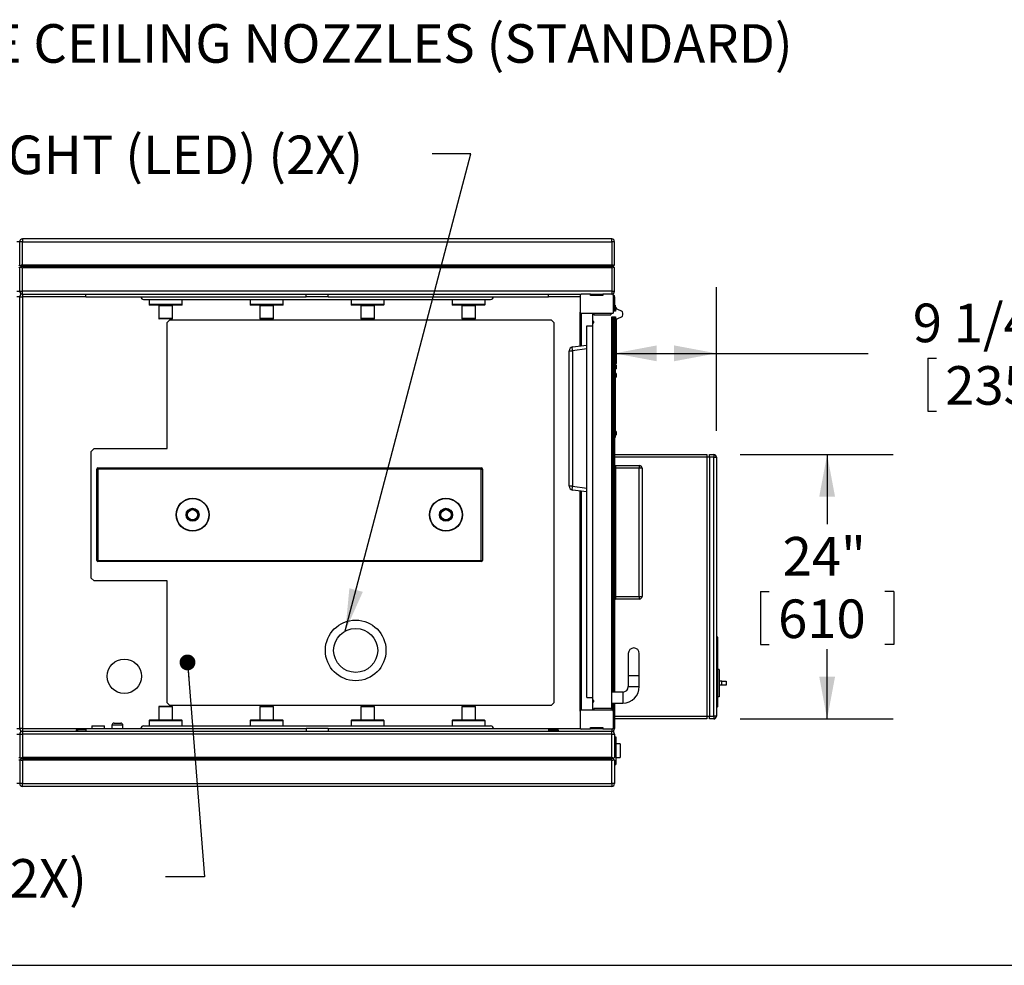
# Model space of a CAD drawing. Units: inches. Extents: x 0.3 to 10.6, y 0.4 to 8.2.
# Drawn here: x 2.5 to 4.3, y 0.4 to 2.1 of the extents above; entities that cross this region are included whole.
import ezdxf

# ---------------------------------------------------------------- set-up
doc = ezdxf.new("R2010")
doc.units = ezdxf.units.IN
doc.header["$MEASUREMENT"] = 0
doc.layers.add('DIMENSION', color=15, linetype='Continuous')
doc.layers.add('REF00BDR', color=5, linetype='Continuous')
doc.styles.add('SLDTEXTSTYLE0', font='TXT', dxfattribs={"width": 0.7})
doc.dimstyles.new('SLDDIMSTYLE0', dxfattribs={"dimtxt": 0.074341, "dimasz": 0.08, "dimexe": 0, "dimexo": 0.0625, "dimgap": 0.018585, "dimtad": 0, "dimtih": 1, "dimtoh": 1, "dimdec": 6, "dimlfac": 48, "dimrnd": 1e-09, "dimzin": 12, "dimdsep": 46, "dimlunit": 5, "dimtxsty": 'SLDTEXTSTYLE0', "dimsah": 1, "dimcen": 0.09, "dimadec": 0, "dimazin": 3, "dimtfac": 1, "dimtdec": 3, "dimtofl": 0, "dimtmove": 0, "dimatfit": 3, "dimfxl": 1, "dimfrac": 2, "dimtolj": 1, "dimtzin": 12, "dimarcsym": 0})
doc.dimstyles.new('SLDDIMSTYLE2', dxfattribs={"dimtxt": 0.18, "dimasz": 0.08, "dimexe": 0, "dimexo": 0.0625, "dimgap": 0, "dimtad": 0, "dimtih": 1, "dimtoh": 1, "dimdec": 0, "dimrnd": 1e-09, "dimzin": 0, "dimdsep": 46, "dimlunit": 5, "dimtxsty": 'Standard', "dimsah": 1, "dimcen": 0.09, "dimadec": 0, "dimazin": 0, "dimtfac": 0.08, "dimtdec": 0, "dimtofl": 0, "dimtmove": 0, "dimatfit": 3, "dimfxl": 1, "dimfrac": 2, "dimtolj": 1, "dimtzin": 0, "dimarcsym": 0})
doc.dimstyles.new('SLDDIMSTYLE3', dxfattribs={"dimtxt": 0.074341, "dimasz": 0.08, "dimexe": 0, "dimexo": 0.0625, "dimgap": 0.018585, "dimtad": 0, "dimtih": 1, "dimtoh": 1, "dimdec": 3, "dimlfac": 48, "dimrnd": 1e-09, "dimzin": 12, "dimdsep": 46, "dimlunit": 5, "dimtxsty": 'SLDTEXTSTYLE0', "dimsah": 1, "dimcen": 0.09, "dimadec": 0, "dimazin": 3, "dimtfac": 1, "dimtdec": 3, "dimtofl": 0, "dimtmove": 0, "dimatfit": 3, "dimfxl": 1, "dimfrac": 2, "dimtolj": 1, "dimtzin": 12, "dimarcsym": 0})
doc.dimstyles.new('SLDDIMSTYLE5', dxfattribs={"dimtxt": 0.18, "dimasz": 0.03, "dimexe": 0, "dimexo": 0.0625, "dimgap": 0, "dimtad": 0, "dimtih": 1, "dimtoh": 1, "dimdec": 0, "dimrnd": 1e-09, "dimzin": 0, "dimdsep": 46, "dimlunit": 5, "dimtxsty": 'Standard', "dimblk1": 'DOT', "dimblk2": 'DOT', "dimsah": 1, "dimcen": 0.09, "dimadec": 0, "dimazin": 0, "dimtfac": 0.03, "dimtdec": 0, "dimtofl": 0, "dimtmove": 0, "dimatfit": 3, "dimldrblk": 'DOT', "dimfxl": 1, "dimfrac": 2, "dimtolj": 1, "dimtzin": 0, "dimarcsym": 0})

# ---------------------------------------------------------------- blocks, each defined once
blk = doc.blocks.new('_D_9')
at = {"layer": 'DIMENSION', "color": 7}
for p, q in [((3.843, 1.3169), (4.1326, 1.3169)), ((4.0076, 1.3169), (4.0076, 1.185)), ((3.8816, 1.058), (3.8816, 0.9576)), ((3.8816, 1.058), (3.8982, 1.058)), ((4.1336, 1.058), (4.1169, 1.058)), ((4.1336, 1.058), (4.1336, 0.9576)), ((3.8816, 0.9576), (3.8982, 0.9576)), ((4.1336, 0.9576), (4.1169, 0.9576)), ((4.0076, 0.8169), (4.0076, 0.9487)), ((3.843, 0.8169), (4.1326, 0.8169))]:
    blk.add_line(p, q, dxfattribs=at)
for points in [[(4.0076, 1.3169), (3.9926, 1.2369), (4.0226, 1.2369)], [(4.0076, 0.8169), (4.0226, 0.8969), (3.9926, 0.8969)]]:
    blk.add_solid(points, dxfattribs=at)
at = {"layer": 'DIMENSION', "color": 7, "char_height": 0.07292, "attachment_point": 1, "style": 'SLDTEXTSTYLE0'}
for s, insert in [('24"', (3.9234, 1.1609)), ('610', (3.9148, 1.0427))]:
    blk.add_mtext(s, dxfattribs=dict(at, insert=insert))
blk = doc.blocks.new('_D_10')
at = {"layer": 'DIMENSION', "color": 7}
for p, q in [((3.7982, 1.3617), (3.7982, 1.6331)), ((3.6055, 1.5081), (3.7982, 1.5081)), ((3.7982, 1.5081), (4.0854, 1.5081)), ((4.1978, 1.4992), (4.1978, 1.3988)), ((4.1978, 1.4992), (4.2144, 1.4992)), ((4.4498, 1.4992), (4.4332, 1.4992)), ((4.4498, 1.4992), (4.4498, 1.3988)), ((4.1978, 1.3988), (4.2144, 1.3988)), ((4.4498, 1.3988), (4.4332, 1.3988))]:
    blk.add_line(p, q, dxfattribs=at)
for points in [[(3.6055, 1.5081), (3.6855, 1.4931), (3.6855, 1.5231)], [(3.7982, 1.5081), (3.7182, 1.5231), (3.7182, 1.4931)]]:
    blk.add_solid(points, dxfattribs=at)
at = {"layer": 'DIMENSION', "color": 7, "char_height": 0.07292, "attachment_point": 1, "style": 'SLDTEXTSTYLE0'}
for s, insert in [('9 1/4"', (4.1696, 1.6021)), ('235', (4.231, 1.4839))]:
    blk.add_mtext(s, dxfattribs=dict(at, insert=insert))
blk = doc.blocks.new('_Dot')
at = {"color": 0, "linetype": 'ByBlock', "lineweight": -2}
blk.add_line((-0.5, 0), (-1, 0), dxfattribs=at)
at = {"color": 0, "linetype": 'ByBlock', "const_width": 0.5}
blk.add_lwpolyline([(-0.25, 0, 1), (0.25, 0, 1)], format="xyb", close=True, dxfattribs=at)

msp = doc.modelspace()

# ---------------------------------------------------------------- linework, layer by layer
at = {"color": 7, "linetype": 'Continuous', "lineweight": 25}
for p, q in [((2.48051118, 1.7192264), (2.47530284, 1.7192264)), ((2.48051118, 1.67495558), (2.48051118, 1.7192264)), ((2.48571951, 1.7192264), (2.48051118, 1.7192264)), ((2.48571951, 1.72443467), (2.48571951, 1.7192264)), ((3.60030283, 1.72443467), (2.48571951, 1.72443467)), ((2.48571951, 1.67495558), (2.48571951, 1.7192264)), ((2.48571951, 1.7192264), (3.60030283, 1.7192264)), ((3.60030283, 1.7192264), (3.60030283, 1.72443467)), ((3.60030283, 1.7192264), (3.60030283, 1.67495558)), ((3.6055112, 1.7192264), (3.60030283, 1.7192264)), ((3.6055112, 1.67495558), (3.6055112, 1.7192264)), ((2.48051118, 1.62547639), (2.48051118, 1.66974721)), ((2.48311534, 1.6723514), (2.48203666, 1.67343007)), ((2.48203666, 1.67127273), (2.48311534, 1.6723514)), ((3.60290702, 1.6723514), (2.48311534, 1.6723514)), ((3.60030283, 1.67495558), (2.48571951, 1.67495558)), ((2.48571951, 1.62547639), (2.48571951, 1.66974721)), ((3.60030283, 1.66974721), (2.48571951, 1.66974721)), ((3.60030283, 1.66974721), (3.60030283, 1.62547639)), ((3.60398569, 1.67343007), (3.60290702, 1.6723514)), ((3.60290702, 1.6723514), (3.60398569, 1.67127273)), ((3.6055112, 1.62547639), (3.6055112, 1.66974721)), ((2.47530284, 1.62547639), (2.48051118, 1.62547639)), ((2.48051118, 1.62547639), (2.48571951, 1.62547639)), ((2.48571951, 1.62026803), (2.48571951, 1.62547639)), ((3.60030283, 1.62547639), (2.48571951, 1.62547639)), ((2.48571951, 1.62026803), (2.48571951, 1.61505966)), ((2.48571951, 1.62026803), (3.54249034, 1.62026803)), ((2.60551118, 1.61505966), (2.60551118, 1.62026803)), ((3.02217782, 1.61505966), (3.02217782, 1.62026803)), ((3.06384451, 1.61505966), (3.06384451, 1.62026803)), ((3.48051119, 1.61505966), (3.48051119, 1.62026803)), ((3.55993829, 1.62026803), (3.54249034, 1.62026803)), ((3.55993829, 1.61714308), (3.55993829, 1.62026803)), ((3.55993829, 1.62026803), (3.58337574, 1.62026803)), ((3.57556329, 1.62026803), (3.57556329, 1.61714308)), ((3.58077156, 1.61714308), (3.58077156, 1.62026803)), ((3.60082369, 1.62026803), (3.58337574, 1.62026803)), ((3.58337574, 1.62026803), (3.58337574, 1.61714308)), ((3.60030283, 1.62547639), (3.6055112, 1.62547639)), ((3.60030283, 1.62547639), (3.60030283, 1.62026803)), ((2.48051118, 1.61505966), (2.47530284, 1.61505966)), ((2.48051118, 0.79865346), (2.48051118, 1.61505966)), ((2.48051118, 1.61505966), (2.48571951, 1.61505966)), ((2.48571951, 1.61505966), (2.48571951, 0.79865346)), ((2.60551118, 1.61505966), (3.02217782, 1.61505966)), ((2.71488618, 1.60985139), (3.37113618, 1.60985139)), ((2.72530284, 1.60985139), (2.72530284, 1.60026806)), ((2.78780284, 1.60026806), (2.78780284, 1.60985139)), ((2.91627515, 1.60985139), (2.91627515, 1.60026806)), ((2.97877516, 1.60026806), (2.97877516, 1.60985139)), ((3.06384451, 1.61505966), (3.48051119, 1.61505966)), ((3.10724742, 1.60985139), (3.10724742, 1.60026806)), ((3.16974742, 1.60026806), (3.16974742, 1.60985139)), ((3.29821973, 1.60985139), (3.29821973, 1.60026806)), ((3.36071974, 1.60026806), (3.36071974, 1.60985139)), ((3.54040701, 1.6181847), (3.54040701, 1.58589303)), ((3.58337574, 1.61714308), (3.55993829, 1.61714308)), ((3.60290702, 1.6181847), (3.60290702, 1.58380971)), ((3.6055112, 1.61505966), (3.6055112, 1.58771598)), ((2.78696952, 1.59943471), (2.72613619, 1.59943471)), ((2.743532, 1.59860136), (2.743532, 1.57422637)), ((2.76957368, 1.57422637), (2.76957368, 1.59860136)), ((2.97794181, 1.59943471), (2.91710845, 1.59943471)), ((2.93450429, 1.59860136), (2.93450429, 1.57422637)), ((2.96054597, 1.57422637), (2.96054597, 1.59860136)), ((3.16891407, 1.59943471), (3.10808077, 1.59943471)), ((3.1254766, 1.59860136), (3.1254766, 1.57422637)), ((3.15151824, 1.57422637), (3.15151824, 1.59860136)), ((3.35988639, 1.59943471), (3.29905303, 1.59943471)), ((3.31644891, 1.59860136), (3.31644891, 1.57422637)), ((3.34249055, 1.57422637), (3.34249055, 1.59860136)), ((3.54040701, 1.52197331), (3.54040701, 1.58589303)), ((3.54249034, 1.58380971), (3.60290702, 1.58380971)), ((3.56384446, 1.58380971), (3.56384446, 1.5681847)), ((3.56644865, 1.58380971), (3.56644865, 1.58120552)), ((3.59821951, 1.58380971), (3.59821951, 1.58120552)), ((3.6074903, 1.58771598), (3.60290702, 1.58771598)), ((3.6055112, 1.59943471), (3.60671953, 1.59943471)), ((3.60671953, 1.59162221), (3.6055112, 1.59162221)), ((3.60671953, 1.59943471), (3.60671953, 1.59162221)), ((3.60682366, 1.59497639), (3.60671953, 1.59497639)), ((3.60671953, 1.59162221), (3.60671953, 1.58771598)), ((3.60671953, 1.58826803), (3.60682366, 1.58826803)), ((3.60807051, 1.59508052), (3.60682366, 1.59508052)), ((3.60682366, 1.59508052), (3.60682366, 1.58816389)), ((3.60682366, 1.58816389), (3.6074903, 1.58816389)), ((3.6074903, 1.59162221), (3.6074903, 1.58771598)), ((3.60983381, 1.59162221), (3.6074903, 1.59162221)), ((3.60908562, 1.59201908), (3.60939548, 1.59204646)), ((3.60939548, 1.59204641), (3.60908562, 1.59201903)), ((3.61866421, 1.58808499), (3.61152857, 1.591262)), ((3.6211362, 1.58073668), (3.6211362, 1.58427854)), ((2.76874033, 1.57339302), (2.74436535, 1.57339302)), ((2.76436534, 1.57143993), (2.759157, 1.56623157)), ((2.759157, 1.32795031), (2.759157, 1.56623157)), ((2.76436534, 1.57143993), (3.48571955, 1.57143993)), ((2.95971262, 1.57339302), (2.93533764, 1.57339302)), ((3.15068494, 1.57339302), (3.1263099, 1.57339302)), ((3.3416572, 1.57339302), (3.31728226, 1.57339302)), ((3.49092782, 1.56623157), (3.48571955, 1.57143993)), ((3.49092782, 1.56623157), (3.49092782, 0.84748158)), ((3.56644865, 1.5681847), (3.56384446, 1.5681847)), ((3.56384446, 1.5681847), (3.56384446, 1.56349719)), ((3.56592789, 1.56558052), (3.56644865, 1.56558052)), ((3.56644865, 1.58120552), (3.59821951, 1.58120552)), ((3.56644865, 1.56558052), (3.56644865, 1.5681847)), ((3.60030283, 1.5772993), (3.6074903, 1.5772993)), ((3.60030283, 0.83849721), (3.60030283, 1.5772993)), ((3.60290702, 1.5772993), (3.60290702, 0.86766388)), ((3.6055112, 1.5772993), (3.6055112, 1.29604931)), ((3.60671953, 1.5772993), (3.60671953, 1.48224719)), ((3.6074903, 1.5772993), (3.6074903, 1.57339302)), ((3.6074903, 1.57339302), (3.60983381, 1.57339302)), ((3.60932371, 1.48940845), (3.60932371, 1.57339302)), ((3.61152857, 1.57375328), (3.61866421, 1.57693029)), ((3.55342783, 1.5603722), (3.56384446, 1.5603722)), ((3.55342783, 0.85724721), (3.55342783, 1.5603722)), ((3.56384446, 1.56349719), (3.56384446, 0.85412221)), ((3.51957364, 1.25683521), (3.51957364, 1.51296417)), ((3.51957364, 1.51296417), (3.52597674, 1.51296417)), ((3.52597674, 1.5202015), (3.55342783, 1.52357205)), ((3.52597674, 1.51296417), (3.52597674, 1.25683521)), ((3.6055112, 1.48224719), (3.60671953, 1.48224719)), ((3.60671953, 1.47443469), (3.6055112, 1.47443469)), ((3.6055112, 1.47428289), (3.60671953, 1.47428289)), ((3.60671953, 1.48776805), (3.60768321, 1.48776805)), ((3.60682366, 1.48560137), (3.60671953, 1.48560137)), ((3.60671953, 1.48224719), (3.60671953, 1.47443469)), ((3.60671953, 1.47889306), (3.60682366, 1.47889306)), ((3.60671953, 1.47428289), (3.60671953, 1.46647039)), ((3.60807051, 1.48570555), (3.60682366, 1.48570555)), ((3.60682366, 1.48570555), (3.60682366, 1.47878888)), ((3.60682366, 1.47878888), (3.60807051, 1.47878888)), ((3.60908562, 1.48264407), (3.60939548, 1.48267145)), ((3.60939548, 1.4826714), (3.60908562, 1.48264402)), ((3.60939548, 1.48182304), (3.60908562, 1.48185051)), ((3.60671953, 1.46647039), (3.6055112, 1.46647039)), ((3.60682366, 1.46982457), (3.60671953, 1.46982457)), ((3.60671953, 1.46647039), (3.60671953, 1.35709538)), ((3.60671953, 1.46311621), (3.60682366, 1.46311621)), ((3.60807051, 1.46992875), (3.60682366, 1.46992875)), ((3.60682366, 1.46992875), (3.60682366, 1.46301208)), ((3.60682366, 1.46301208), (3.60807051, 1.46301208)), ((3.60908562, 1.46686727), (3.60939548, 1.46689465)), ((3.60939548, 1.4668946), (3.60908562, 1.46686722)), ((3.60682366, 1.36044956), (3.60671953, 1.36044956)), ((3.60807051, 1.36055374), (3.60682366, 1.36055374)), ((3.60682366, 1.36055374), (3.60682366, 1.35363707)), ((3.6055112, 1.35709538), (3.60671953, 1.35709538)), ((3.60671953, 1.34928288), (3.6055112, 1.34928288)), ((3.60671953, 1.35709538), (3.60671953, 1.34928288)), ((3.60671953, 1.35374125), (3.60682366, 1.35374125)), ((3.60682366, 1.35363707), (3.60807051, 1.35363707)), ((3.60908562, 1.35749226), (3.60939548, 1.35751963)), ((3.60939548, 1.35751959), (3.60908562, 1.35749221)), ((2.62113618, 1.32795031), (2.61592784, 1.322742)), ((2.61592784, 1.08315868), (2.61592784, 1.322742)), ((2.62113618, 1.32795031), (2.759157, 1.32795031)), ((3.6055112, 1.31688263), (3.77999031, 1.31688263)), ((3.77999031, 1.31167427), (3.6055112, 1.31167427)), ((3.77999031, 1.31688263), (3.77999031, 1.31167427)), ((3.77999031, 1.31167427), (3.77999031, 0.82209096)), ((3.78519867, 1.31167427), (3.77999031, 1.31167427)), ((3.78519867, 1.31688263), (3.79301122, 1.31688263)), ((3.78519867, 1.31167427), (3.78519867, 1.31688263)), ((3.79301122, 1.31167427), (3.78519867, 1.31167427)), ((3.78519867, 1.31167427), (3.78519867, 0.82209096)), ((3.79301122, 1.31688263), (3.79301122, 1.31167427)), ((3.79301122, 0.82209096), (3.79301122, 1.31167427)), ((3.79301122, 1.31167427), (3.79821949, 1.31167427)), ((3.79821949, 1.31167427), (3.79821949, 0.82209096)), ((2.62634451, 1.11649201), (2.62634451, 1.28940867)), ((2.62634451, 1.28940867), (2.62842785, 1.28940867)), ((2.62842785, 1.28940867), (2.62842785, 1.29149199)), ((2.62842785, 1.29149199), (3.35342785, 1.29149199)), ((2.62842785, 1.28940867), (2.62842785, 1.11649201)), ((3.35342785, 1.28940867), (2.62842785, 1.28940867)), ((3.35342785, 1.28940867), (3.35342785, 1.29149199)), ((3.35342785, 1.11649201), (3.35342785, 1.28940867)), ((3.35342785, 1.28940867), (3.35551117, 1.28940867)), ((3.35551117, 1.28940867), (3.35551117, 1.11649201)), ((3.6055112, 1.29604931), (3.60759453, 1.29604931)), ((3.6055112, 1.29604931), (3.6055112, 1.04344513)), ((3.60759453, 1.29604931), (3.60759453, 1.04344513)), ((3.60759453, 1.29604931), (3.65238621, 1.29604931)), ((3.65238621, 1.29084095), (3.60759453, 1.29084095)), ((3.65238621, 1.29604931), (3.65238621, 1.29084095)), ((3.65238621, 1.04865347), (3.65238621, 1.29084095)), ((3.65759448, 1.29084095), (3.65238621, 1.29084095)), ((3.65759448, 1.29084095), (3.65759448, 1.04865347)), ((3.52597674, 1.25683521), (3.51957364, 1.25683521)), ((3.55342783, 1.24622727), (3.52597674, 1.24959788)), ((3.54040701, 0.83172637), (3.54040701, 1.24782607)), ((2.62634451, 1.11649201), (2.62842785, 1.11649201)), ((2.62842785, 1.11440866), (2.62842785, 1.11649201)), ((2.62842785, 1.11649201), (3.35342785, 1.11649201)), ((3.35342785, 1.11440866), (2.62842785, 1.11440866)), ((3.35342785, 1.11649201), (3.35551117, 1.11649201)), ((3.35342785, 1.11440866), (3.35342785, 1.11649201)), ((2.61592784, 1.08315868), (2.62113618, 1.07795034)), ((2.759157, 1.07795034), (2.62113618, 1.07795034)), ((2.759157, 0.84748158), (2.759157, 1.07795034)), ((3.6055112, 1.04344513), (3.6055112, 0.86766388)), ((3.6055112, 1.04344513), (3.60759453, 1.04344513)), ((3.60759453, 1.04865347), (3.65238621, 1.04865347)), ((3.65238621, 1.04344513), (3.60759453, 1.04344513)), ((3.65238621, 1.04865347), (3.65238621, 1.04344513)), ((3.65238621, 1.04865347), (3.65759448, 1.04865347)), ((3.79821949, 0.97313262), (3.80030282, 0.97104929)), ((3.80030282, 0.97104929), (3.80030282, 0.83979929)), ((3.63155284, 0.94058054), (3.63155284, 0.89891387)), ((3.65238621, 0.89891387), (3.65238621, 0.94058054)), ((3.63155284, 0.89891387), (3.63155284, 0.87808054)), ((3.65238621, 0.87808054), (3.65238621, 0.89891387)), ((3.80342786, 0.91063262), (3.80030282, 0.91063262)), ((3.80342786, 0.91063262), (3.80342786, 0.85854929)), ((3.80863622, 0.88849721), (3.80342786, 0.88849721)), ((3.80863622, 0.88068471), (3.80342786, 0.88068471)), ((3.80863622, 0.88068471), (3.80863622, 0.88849721)), ((3.80863622, 0.88849721), (3.81644868, 0.88849721)), ((3.81644868, 0.88068471), (3.80863622, 0.88068471)), ((3.81644868, 0.88849721), (3.81644868, 0.88068471)), ((3.55342783, 0.85724721), (3.56384446, 0.85724721)), ((3.6211362, 0.86766388), (3.60030283, 0.86766388)), ((3.80342786, 0.85854929), (3.80030282, 0.85854929)), ((2.743532, 0.83948679), (2.743532, 0.81511179)), ((2.76874033, 0.84032012), (2.74436535, 0.84032012)), ((2.759157, 0.84748158), (2.76436534, 0.84227325)), ((3.48571955, 0.84227325), (2.76436534, 0.84227325)), ((2.76957368, 0.81511179), (2.76957368, 0.83948679)), ((2.93450429, 0.83948679), (2.93450429, 0.81511179)), ((2.95971262, 0.84032012), (2.93533764, 0.84032012)), ((2.96054597, 0.81511179), (2.96054597, 0.83948679)), ((2.96054661, 0.81511179), (2.96054661, 0.83948679)), ((3.1254766, 0.83948679), (3.1254766, 0.81511179)), ((3.15068494, 0.84032012), (3.1263099, 0.84032012)), ((3.15068494, 0.84032012), (3.15068616, 0.84032012)), ((3.15151824, 0.81511179), (3.15151824, 0.83948679)), ((3.15151951, 0.81511179), (3.15151951, 0.83948679)), ((3.31645077, 0.83948679), (3.31645077, 0.81511179)), ((3.34165906, 0.84032012), (3.31728412, 0.84032012)), ((3.34249241, 0.81511179), (3.34249241, 0.83948679)), ((3.48571955, 0.84227325), (3.49092782, 0.84748158)), ((3.56384446, 0.85412221), (3.56384446, 0.84943471)), ((3.56384446, 0.84943471), (3.56644865, 0.84943471)), ((3.56384446, 0.84943471), (3.56384446, 0.83380971)), ((3.56644865, 0.85203887), (3.56592789, 0.85203887)), ((3.56644865, 0.84943471), (3.56644865, 0.85203887)), ((3.60030283, 0.84683054), (3.6211362, 0.84683054)), ((3.60290702, 0.84683054), (3.60290702, 0.83172637)), ((3.6055112, 0.84683054), (3.6055112, 0.79865346)), ((3.80030282, 0.83979929), (3.79821949, 0.83771596)), ((3.54040701, 0.83172637), (3.54040701, 0.79943471)), ((3.54249034, 0.83380971), (3.60082369, 0.83380971)), ((3.59821951, 0.83641387), (3.56644865, 0.83641387)), ((3.56644865, 0.83641387), (3.56644865, 0.83380971)), ((3.60290702, 0.83172637), (3.60290702, 0.79943471)), ((3.6055112, 0.82209096), (3.77999031, 0.82209096)), ((3.77999031, 0.82209096), (3.77999031, 0.81688262)), ((3.77999031, 0.82209096), (3.78519867, 0.82209096)), ((3.78519867, 0.82209096), (3.79301122, 0.82209096)), ((3.78519867, 0.81688262), (3.78519867, 0.82209096)), ((3.79301122, 0.82209096), (3.79301122, 0.81688262)), ((3.79821949, 0.82209096), (3.79301122, 0.82209096)), ((2.61722993, 0.80386179), (2.61722993, 0.79865346)), ((2.61722993, 0.80386179), (2.64066743, 0.80386179)), ((2.64066743, 0.79865346), (2.64066743, 0.80386179)), ((2.65499034, 0.80490346), (2.65499034, 0.79865346)), ((2.65915701, 0.80907012), (2.67165701, 0.80907012)), ((2.67582367, 0.79865346), (2.67582367, 0.80490346)), ((2.71488618, 0.80386179), (3.37113618, 0.80386179)), ((2.72530284, 0.81344512), (2.72530284, 0.80386179)), ((2.78696952, 0.81427846), (2.72613619, 0.81427846)), ((2.78780284, 0.80386179), (2.78780284, 0.81344512)), ((2.91627515, 0.81344512), (2.91627515, 0.80386179)), ((2.97794181, 0.81427846), (2.91710845, 0.81427846)), ((2.97794181, 0.81427846), (2.97794244, 0.81427846)), ((2.97877516, 0.80386179), (2.97877516, 0.81344512)), ((2.97877574, 0.80386179), (2.97877574, 0.81344512)), ((3.10724742, 0.81344512), (3.10724742, 0.80386179)), ((3.16891407, 0.81427846), (3.10808077, 0.81427846)), ((3.16891407, 0.81427846), (3.16891534, 0.81427846)), ((3.16974742, 0.80386179), (3.16974742, 0.81344512)), ((3.16974869, 0.80386179), (3.16974869, 0.81344512)), ((3.29822159, 0.81344512), (3.29822159, 0.80386179)), ((3.35988824, 0.81427846), (3.29905494, 0.81427846)), ((3.36072159, 0.80386179), (3.36072159, 0.81344512)), ((3.77999031, 0.81688262), (3.6055112, 0.81688262)), ((3.79301122, 0.81688262), (3.78519867, 0.81688262)), ((2.47530284, 0.79865346), (2.48051118, 0.79865346)), ((2.47530284, 0.78823679), (2.48051118, 0.78823679)), ((2.48571951, 0.79865346), (2.48051118, 0.79865346)), ((2.48051118, 0.78823679), (2.48051118, 0.74396596)), ((2.48051118, 0.78823679), (2.48571951, 0.78823679)), ((2.48571951, 0.79865346), (2.48571951, 0.79344512)), ((2.48571951, 0.79344512), (2.48571951, 0.78823679)), ((2.48571951, 0.79344512), (3.60030283, 0.79344512)), ((2.48571951, 0.78823679), (2.48571951, 0.74396596)), ((3.60030283, 0.78823679), (2.48571951, 0.78823679)), ((2.587282, 0.79604929), (2.587282, 0.79344512)), ((2.58988618, 0.79604929), (2.587282, 0.79604929)), ((2.58988618, 0.79604929), (2.58988618, 0.79344512)), ((2.60551118, 0.79604929), (2.58988618, 0.79604929)), ((2.60551118, 0.79865346), (3.02217782, 0.79865346)), ((2.60551118, 0.79865346), (2.60551118, 0.79344512)), ((3.02217782, 0.79865346), (3.02217782, 0.79344512)), ((3.06384451, 0.79865346), (3.06384451, 0.79344512)), ((3.06384451, 0.79865346), (3.48051119, 0.79865346)), ((3.48051119, 0.79865346), (3.48051119, 0.79344512)), ((3.48051119, 0.79604929), (3.49613619, 0.79604929)), ((3.49613619, 0.79604929), (3.49613619, 0.79344512)), ((3.49613619, 0.79604929), (3.49874037, 0.79604929)), ((3.49874037, 0.79604929), (3.49874037, 0.79344512)), ((3.55993829, 0.79735137), (3.54249034, 0.79735137)), ((3.55993829, 0.80047637), (3.58337574, 0.80047637)), ((3.55993829, 0.79735137), (3.55993829, 0.80047637)), ((3.58337574, 0.80047637), (3.58337574, 0.79735137)), ((3.60082369, 0.79735137), (3.58337574, 0.79735137)), ((3.60030283, 0.78823679), (3.60030283, 0.79344512)), ((3.60030283, 0.74396596), (3.60030283, 0.78823679)), ((3.60030283, 0.78823679), (3.6055112, 0.78823679)), ((3.6055112, 0.78823679), (3.6055112, 0.74396596)), ((3.6055112, 0.78302846), (3.60811538, 0.78302846)), ((3.60811538, 0.78302846), (3.60811538, 0.73094512)), ((3.61592784, 0.77000762), (3.60811538, 0.77000762)), ((3.61592784, 0.77000762), (3.61592784, 0.74396596)), ((2.48051118, 0.74396596), (2.47898569, 0.74244047)), ((2.47898569, 0.74028311), (2.48051118, 0.73875762)), ((2.48203666, 0.74244047), (2.48051118, 0.74396596)), ((2.48051118, 0.73875762), (2.48203666, 0.74028311)), ((2.48051118, 0.73875762), (2.48051118, 0.69448679)), ((2.48203666, 0.74244047), (2.48311534, 0.74136179)), ((2.48311534, 0.74136179), (2.48203666, 0.74028311)), ((3.60290702, 0.74136179), (2.48311534, 0.74136179)), ((3.60030283, 0.74396596), (2.48571951, 0.74396596)), ((2.48571951, 0.73875762), (2.48571951, 0.69448679)), ((3.60030283, 0.73875762), (2.48571951, 0.73875762)), ((3.60030283, 0.69448679), (3.60030283, 0.73875762)), ((3.60290702, 0.74136179), (3.60398569, 0.74244047)), ((3.60398569, 0.74028311), (3.60290702, 0.74136179)), ((3.6055112, 0.73875762), (3.6055112, 0.69448679)), ((3.6055112, 0.73094512), (3.60811538, 0.73094512)), ((3.60811538, 0.74396596), (3.61592784, 0.74396596)), ((2.48051118, 0.69448679), (2.47530284, 0.69448679)), ((2.48571951, 0.69448679), (2.48051118, 0.69448679)), ((2.48571951, 0.68927845), (2.48571951, 0.69448679)), ((2.48571951, 0.69448679), (3.60030283, 0.69448679)), ((3.60030283, 0.68927845), (2.48571951, 0.68927845)), ((3.60030283, 0.69448679), (3.60030283, 0.68927845)), ((3.6055112, 0.69448679), (3.60030283, 0.69448679))]:
    msp.add_line(p, q, dxfattribs=at)
at = {"color": 8, "linetype": 'Continuous', "lineweight": 25}
for p, q in [((2.60551118, 1.61505966), (2.48571951, 1.61505966)), ((3.06384451, 1.61505966), (3.02217782, 1.61505966)), ((3.54040701, 1.61505966), (3.48051119, 1.61505966)), ((3.6055112, 1.61505966), (3.60290702, 1.61505966)), ((2.78780284, 1.60026806), (2.72530284, 1.60026806)), ((2.743532, 1.59860136), (2.76957368, 1.59860136)), ((2.97877516, 1.60026806), (2.91627515, 1.60026806)), ((2.93450429, 1.59860136), (2.96054597, 1.59860136)), ((3.16974742, 1.60026806), (3.10724742, 1.60026806)), ((3.1254766, 1.59860136), (3.15151824, 1.59860136)), ((3.36071974, 1.60026806), (3.29821973, 1.60026806)), ((3.31644891, 1.59860136), (3.34249055, 1.59860136)), ((3.54249034, 1.58380971), (3.54249034, 1.52222909)), ((3.60807051, 1.59508052), (3.60807051, 1.59162221)), ((3.60832091, 1.59495497), (3.60832091, 1.59162221)), ((2.76957368, 1.57422637), (2.743532, 1.57422637)), ((2.96054597, 1.57422637), (2.93450429, 1.57422637)), ((3.15151824, 1.57422637), (3.1254766, 1.57422637)), ((3.34249055, 1.57422637), (3.31644891, 1.57422637)), ((3.60082369, 0.86766388), (3.60082369, 1.5772993)), ((3.60768321, 1.48776805), (3.60768321, 1.57339302)), ((3.55342783, 1.51633472), (3.52597674, 1.51296417)), ((3.60780964, 1.48560137), (3.60780964, 1.47889306)), ((3.60807051, 1.48570555), (3.60807051, 1.47878888)), ((3.60832091, 1.48558001), (3.60832091, 1.47891443)), ((3.60780964, 1.46982457), (3.60780964, 1.46311621)), ((3.60807051, 1.46992875), (3.60807051, 1.46301208)), ((3.60832091, 1.46980321), (3.60832091, 1.46313763)), ((3.60780964, 1.36044956), (3.60780964, 1.35374125)), ((3.60807051, 1.36055374), (3.60807051, 1.35363707)), ((3.60832091, 1.3604282), (3.60832091, 1.35376262)), ((3.52597674, 1.25683521), (3.55342783, 1.2534646)), ((3.54249034, 1.24757023), (3.54249034, 0.83380971)), ((3.63155284, 0.89891387), (3.65238621, 0.89891387)), ((3.63155284, 0.87808054), (3.65238621, 0.87808054)), ((3.6211362, 0.86766388), (3.6211362, 0.84683054)), ((2.76957368, 0.83948679), (2.743532, 0.83948679)), ((2.96054597, 0.83948679), (2.93450429, 0.83948679)), ((3.15151824, 0.83948679), (3.1254766, 0.83948679)), ((3.15151951, 0.83948679), (3.15151824, 0.83948679)), ((3.34249241, 0.83948679), (3.31645077, 0.83948679)), ((3.60082369, 0.83380971), (3.60082369, 0.84683054)), ((2.67582367, 0.80490346), (2.65499034, 0.80490346)), ((2.78780284, 0.81344512), (2.72530284, 0.81344512)), ((2.743532, 0.81511179), (2.76957368, 0.81511179)), ((2.97877516, 0.81344512), (2.91627515, 0.81344512)), ((2.93450429, 0.81511179), (2.96054597, 0.81511179)), ((2.97877574, 0.81344512), (2.97877516, 0.81344512)), ((3.16974742, 0.81344512), (3.10724742, 0.81344512)), ((3.1254766, 0.81511179), (3.15151824, 0.81511179)), ((3.15151824, 0.81511179), (3.15151951, 0.81511179)), ((3.16974869, 0.81344512), (3.16974742, 0.81344512)), ((3.36072159, 0.81344512), (3.29822159, 0.81344512)), ((3.31645077, 0.81511179), (3.34249241, 0.81511179)), ((2.48571951, 0.79865346), (2.60551118, 0.79865346)), ((3.06384451, 0.79865346), (3.02217782, 0.79865346)), ((3.48051119, 0.79865346), (3.54055905, 0.79865346)), ((3.55993829, 0.79865346), (3.58337574, 0.79865346)), ((3.60030283, 0.79735137), (3.60030283, 0.79344512)), ((3.60275498, 0.79865346), (3.6055112, 0.79865346))]:
    msp.add_line(p, q, dxfattribs=at)
at = {"color": 7, "linetype": 'Continuous', "lineweight": 25, "flags": 128}
for points in [[(2.47898569, 1.67343007), (2.47963341, 1.67407774), (2.48011471, 1.6745591), (2.4804111, 1.67485546), (2.48051118, 1.67495558)], [(2.48051118, 1.66974721), (2.4804111, 1.66984724), (2.48011471, 1.6701437), (2.47963341, 1.67062496), (2.47898569, 1.67127273)], [(2.48051118, 1.67495558), (2.48061125, 1.67485546), (2.48090764, 1.6745591), (2.48138894, 1.67407774), (2.48203666, 1.67343007)], [(2.48203666, 1.67127273), (2.48138894, 1.67062496), (2.48090764, 1.6701437), (2.48061125, 1.66984724), (2.48051118, 1.66974721)], [(3.60398569, 1.67343007), (3.60463346, 1.67407774), (3.60511472, 1.6745591), (3.60541108, 1.67485546), (3.6055112, 1.67495558)], [(3.6055112, 1.66974721), (3.60541108, 1.66984724), (3.60511472, 1.6701437), (3.60463346, 1.67062496), (3.60398569, 1.67127273)], [(3.60908562, 1.59350338), (3.60909071, 1.59350744), (3.60909432, 1.59351037), (3.60909657, 1.59351213), (3.60909726, 1.59351272), (3.60909657, 1.59351213), (3.60909432, 1.59351037), (3.60909071, 1.59350739), (3.60908562, 1.59350328)], [(3.60939548, 1.59204646), (3.60937817, 1.59204494), (3.6093547, 1.59204289), (3.60932508, 1.59204025), (3.60928929, 1.59203712), (3.60924734, 1.59203345), (3.60919943, 1.5920292), (3.60914546, 1.59202446), (3.60908562, 1.59201918)], [(3.60908562, 1.59201893), (3.60914546, 1.59202421), (3.60919943, 1.59202901), (3.60924734, 1.59203326), (3.60928929, 1.59203697), (3.60932508, 1.59204015), (3.6093547, 1.59204279), (3.60937817, 1.59204485), (3.60939548, 1.59204641)], [(3.52597674, 1.51296417), (3.52582421, 1.51436306), (3.52571108, 1.5157092), (3.52564137, 1.51695184), (3.5256179, 1.51804415), (3.52564137, 1.51894482), (3.52571108, 1.51962002), (3.52582421, 1.52004422), (3.52597674, 1.5202015)], [(3.60908562, 1.48412837), (3.60909071, 1.48413247), (3.60909432, 1.48413536), (3.60909657, 1.48413712), (3.60909726, 1.48413771), (3.60909657, 1.48413712), (3.60909432, 1.48413536), (3.60909071, 1.48413243), (3.60908562, 1.48412832)], [(3.60939548, 1.48267145), (3.60937817, 1.48266993), (3.6093547, 1.48266788), (3.60932508, 1.48266529), (3.60928929, 1.48266211), (3.60924734, 1.48265844), (3.60919943, 1.48265419), (3.60914546, 1.48264945), (3.60908562, 1.48264417)], [(3.60908562, 1.48264392), (3.60914546, 1.48264925), (3.60919943, 1.48265399), (3.60924734, 1.48265825), (3.60928929, 1.48266196), (3.60932508, 1.48266514), (3.6093547, 1.48266778), (3.60937817, 1.48266988), (3.60939548, 1.4826714)], [(3.60909726, 1.48035673), (3.60909726, 1.48035673), (3.60909657, 1.48035732), (3.60909432, 1.48035908), (3.60909071, 1.48036201), (3.60908562, 1.48036612)], [(3.60908562, 1.46835157), (3.60909071, 1.46835563), (3.60909432, 1.46835856), (3.60909657, 1.46836032), (3.60909726, 1.46836091), (3.60909657, 1.46836032), (3.60909432, 1.46835856), (3.60909071, 1.46835563), (3.60908562, 1.46835152)], [(3.60939548, 1.46689465), (3.60937817, 1.46689313), (3.6093547, 1.46689108), (3.60932508, 1.46688849), (3.60928929, 1.46688531), (3.60924734, 1.46688164), (3.60919943, 1.46687739), (3.60914546, 1.46687265), (3.60908562, 1.46686737)], [(3.60908562, 1.46686712), (3.60914546, 1.4668724), (3.60919943, 1.46687719), (3.60924734, 1.46688145), (3.60928929, 1.46688516), (3.60932508, 1.46688834), (3.6093547, 1.46689098), (3.60937817, 1.46689308), (3.60939548, 1.4668946)], [(3.60908562, 1.46607367), (3.60914546, 1.46606839), (3.60919943, 1.46606359), (3.60924734, 1.46605934), (3.60928929, 1.46605563), (3.60932508, 1.46605245), (3.6093547, 1.46604986), (3.60937817, 1.46604775), (3.60939548, 1.46604619)], [(3.60909726, 1.46457988), (3.60909726, 1.46457988), (3.60909657, 1.46458052), (3.60909432, 1.46458228), (3.60909071, 1.46458521), (3.60908562, 1.46458932)], [(3.60908562, 1.35897656), (3.60909071, 1.35898066), (3.60909432, 1.3589836), (3.60909657, 1.35898531), (3.60909726, 1.35898589), (3.60909657, 1.35898531), (3.60909432, 1.35898355), (3.60909071, 1.35898061), (3.60908562, 1.35897651)], [(3.60939548, 1.35751963), (3.60937817, 1.35751812), (3.6093547, 1.35751607), (3.60932508, 1.35751347), (3.60928929, 1.3575103), (3.60924734, 1.35750663), (3.60919943, 1.35750243), (3.60914546, 1.35749764), (3.60908562, 1.35749236)], [(3.60908562, 1.35749211), (3.60914546, 1.35749744), (3.60919943, 1.35750218), (3.60924734, 1.35750643), (3.60928929, 1.35751015), (3.60932508, 1.35751333), (3.6093547, 1.35751597), (3.60937817, 1.35751807), (3.60939548, 1.35751959)], [(3.60908562, 1.3566987), (3.60914546, 1.35669337), (3.60919943, 1.35668858), (3.60924734, 1.35668438), (3.60928929, 1.35668066), (3.60932508, 1.35667748), (3.6093547, 1.35667484), (3.60937817, 1.35667274), (3.60939548, 1.35667123)], [(3.60909726, 1.35520492), (3.60909726, 1.35520492), (3.60909657, 1.35520551), (3.60909432, 1.35520727), (3.60909071, 1.3552102), (3.60908562, 1.35521431)], [(3.52597674, 1.24959788), (3.52582421, 1.2497551), (3.52571108, 1.25017931), (3.52564137, 1.2508545), (3.5256179, 1.25175522), (3.52564137, 1.25284748), (3.52571108, 1.25409013), (3.52582421, 1.25543627), (3.52597674, 1.25683521)], [(3.6055112, 0.74396596), (3.60541108, 0.74386588), (3.60511472, 0.7435695), (3.60463346, 0.7430882), (3.60398569, 0.74244047)], [(3.60398569, 0.74028311), (3.60463346, 0.73963538), (3.60511472, 0.73915408), (3.60541108, 0.7388577), (3.6055112, 0.73875762)]]:
    msp.add_lwpolyline(points, dxfattribs=at)
at = {"color": 7, "linetype": 'Continuous', "lineweight": 25}
for centre, radius in [((2.80759451, 1.20295033), 0.03125), ((2.80759451, 1.20295033), 0.030625), ((3.28676118, 1.20295033), 0.03125), ((3.28676118, 1.20295033), 0.030625), ((2.80759451, 1.20295033), 0.01234375), ((2.80759451, 1.20295033), 0.01171875), ((2.80759451, 1.20295033), 0.01109375), ((2.80759451, 1.20295033), 0.01026042), ((2.80759451, 1.20295033), 0.00963542), ((3.28676118, 1.20295033), 0.01234375), ((3.28676118, 1.20295033), 0.01171875), ((3.28676118, 1.20295033), 0.01109375), ((3.28676118, 1.20295033), 0.01026042), ((3.28676118, 1.20295033), 0.00963542), ((3.11592784, 0.94643992), 0.05729167), ((3.11592784, 0.94643992), 0.04166667), ((2.67842784, 0.89761179), 0.03255208)]:
    msp.add_circle(centre, radius, dxfattribs=at)
for centre, radius, start, end in [((2.48571951, 1.71922637), 0.00520833, 90, 180), ((3.60030284, 1.71922637), 0.00520833, 0, 90), ((2.48571951, 1.66974721), 0.00520833, 90, 135), ((2.48571951, 1.67495554), 0.00520833, 225, 270), ((3.60030284, 1.66974721), 0.00520833, 45, 90), ((3.60030284, 1.67495554), 0.00520833, 270, 315), ((2.48571951, 1.62547637), 0.00520833, 180, 270), ((2.48571951, 1.61505971), 0.00520833, 90, 180), ((3.54249034, 1.61818471), 0.00208333, 90, 180), ((3.60030284, 1.62547637), 0.00520833, 270, 0), ((3.60082368, 1.61818471), 0.00208333, 0, 90), ((3.60030284, 1.61505971), 0.00520833, 0, 74.58893409), ((2.71488618, 1.61505971), 0.00520833, 180, 270), ((3.37113618, 1.61505971), 0.00520833, 270, 0), ((2.72613618, 1.60026804), 0.00083333, 180, 270), ((2.74269868, 1.59860137), 0.00083333, 0, 90), ((2.77040701, 1.59860137), 0.00083333, 90, 180), ((2.78696951, 1.60026804), 0.00083333, 270, 0), ((2.91710847, 1.60026804), 0.00083333, 180, 270), ((2.93367097, 1.59860137), 0.00083333, 0, 90), ((2.9613793, 1.59860137), 0.00083333, 90, 180), ((2.9779418, 1.60026804), 0.00083333, 270, 0), ((3.10808076, 1.60026804), 0.00083333, 180, 270), ((3.12464326, 1.59860137), 0.00083333, 0, 90), ((3.15235159, 1.59860137), 0.00083333, 90, 180), ((3.16891409, 1.60026804), 0.00083333, 270, 0), ((3.29905305, 1.60026804), 0.00083333, 180, 270), ((3.31561555, 1.59860137), 0.00083333, 0, 90), ((3.34332388, 1.59860137), 0.00083333, 90, 180), ((3.35988638, 1.60026804), 0.00083333, 270, 0), ((3.54249034, 1.58589304), 0.00208333, 180, 270), ((3.60807053, 1.59476804), 0.0003125, 36.74514727, 90), ((3.60385701, 1.59162221), 0.00557083, 19.83768037, 36.74514727), ((3.60382027, 1.59162215), 0.00559133, 4.35219798, 19.66105313), ((3.6023021, 1.59162169), 0.00679516, 0.0043118, 3.35344498), ((3.60983386, 1.58745554), 0.00416667, 66, 90), ((3.61696951, 1.58427854), 0.00416667, 0, 66), ((2.74436534, 1.57422637), 0.00083333, 180, 270), ((2.76874034, 1.57422637), 0.00083333, 270, 0), ((2.93533763, 1.57422637), 0.00083333, 180, 270), ((2.95971263, 1.57422637), 0.00083333, 270, 0), ((3.12630993, 1.57422637), 0.00083333, 180, 270), ((3.15068493, 1.57422637), 0.00083333, 270, 0), ((3.31728222, 1.57422637), 0.00083333, 180, 270), ((3.34165722, 1.57422637), 0.00083333, 270, 0), ((3.56592784, 1.56349721), 0.00208333, 90, 180), ((3.60983386, 1.57755971), 0.00416667, 270, 294), ((3.61696951, 1.5807367), 0.00416667, 294, 0), ((3.52686534, 1.51296416), 0.00729167, 97, 180), ((3.60768326, 1.48940846), 0.00164042, 270, 0), ((3.60807053, 1.48539304), 0.0003125, 36.74514727, 90), ((3.60807053, 1.47910137), 0.0003125, 270, 323.25485273), ((3.60385701, 1.48224721), 0.00557083, 19.83768037, 36.74514727), ((3.60385701, 1.48224721), 0.00557083, 323.25485273, 340.16231963), ((3.60382126, 1.48224735), 0.00559032, 4.35081521, 19.6624359), ((3.60231313, 1.48224734), 0.00678411, 356.64665385, 3.35334615), ((3.60382126, 1.48224714), 0.00559032, 340.3375641, 355.64918479), ((3.60807053, 1.46961624), 0.0003125, 36.74514727, 90), ((3.60807053, 1.46332457), 0.0003125, 270, 323.25485273), ((3.60385701, 1.4664704), 0.00557083, 19.83768037, 36.74514727), ((3.60385701, 1.4664704), 0.00557083, 323.25485273, 340.16231963), ((3.60382126, 1.46647055), 0.00559032, 4.35081521, 19.6624359), ((3.60231211, 1.46647052), 0.00678513, 356.64695213, 3.35304787), ((3.60382139, 1.46647033), 0.0055902, 340.33725118, 355.64871528), ((3.60807053, 1.36024124), 0.0003125, 36.74514727, 90), ((3.60385701, 1.3570954), 0.00557083, 19.83768037, 36.74514727), ((3.60807053, 1.35394957), 0.0003125, 270, 323.25485273), ((3.60385701, 1.3570954), 0.00557083, 323.25485273, 340.16231963), ((3.60382126, 1.35709554), 0.00559032, 4.35081521, 19.6624359), ((3.6023135, 1.35709553), 0.00678374, 356.64647015, 3.35352985), ((3.60382126, 1.35709533), 0.00559032, 340.3375641, 355.64918479), ((3.79301118, 1.31167429), 0.00520833, 0, 90), ((2.62842784, 1.28940867), 0.00208333, 90, 180), ((3.35342784, 1.28940867), 0.00208333, 0, 90), ((3.65238618, 1.29084096), 0.00520833, 0, 90), ((3.52686534, 1.25683519), 0.00729167, 180, 263), ((2.62842784, 1.116492), 0.00208333, 180, 270), ((3.35342784, 1.116492), 0.00208333, 270, 0), ((3.65238618, 1.04865346), 0.00520833, 270, 0), ((3.64196951, 0.94058054), 0.01041667, 0, 180), ((3.62113618, 0.87808054), 0.01041667, 270, 0), ((3.62113618, 0.87808054), 0.03125, 270, 0), ((2.74436534, 0.83948679), 0.00083333, 90, 180), ((2.76874034, 0.83948679), 0.00083333, 0, 90), ((2.93533763, 0.83948679), 0.00083333, 90, 180), ((2.95971263, 0.83948679), 0.00083333, 0, 90), ((2.95971326, 0.83948679), 0.00083333, 0, 90), ((3.12630993, 0.83948679), 0.00083333, 90, 180), ((3.15068493, 0.83948679), 0.00083333, 0, 90), ((3.15068618, 0.83948679), 0.00083333, 0, 90), ((3.31728409, 0.83948679), 0.00083333, 90, 180), ((3.34165909, 0.83948679), 0.00083333, 0, 90), ((3.56592784, 0.85412221), 0.00208333, 180, 270), ((3.59821951, 0.83849721), 0.00208333, 270, 0), ((3.54249034, 0.83172637), 0.00208333, 90, 180), ((3.60082368, 0.83172637), 0.00208333, 0, 90), ((3.79301118, 0.82209096), 0.00520833, 270, 360), ((2.65915701, 0.80490346), 0.00416667, 90, 180), ((2.67165701, 0.80490346), 0.00416667, 0, 90), ((2.71488618, 0.79865346), 0.00520833, 90, 180), ((2.72613618, 0.81344512), 0.00083333, 90, 180), ((2.74269868, 0.81511179), 0.00083333, 270, 0), ((2.77040701, 0.81511179), 0.00083333, 180, 270), ((2.78696951, 0.81344512), 0.00083333, 0, 90), ((2.91710847, 0.81344512), 0.00083333, 90, 180), ((2.93367097, 0.81511179), 0.00083333, 270, 0), ((2.9613793, 0.81511179), 0.00083333, 180, 270), ((2.96137993, 0.81511179), 0.00083333, 180, 270), ((2.9779418, 0.81344512), 0.00083333, 0, 90), ((2.97794243, 0.81344512), 0.00083333, 0, 90), ((3.10808076, 0.81344512), 0.00083333, 90, 180), ((3.12464326, 0.81511179), 0.00083333, 270, 0), ((3.15235159, 0.81511179), 0.00083333, 180, 270), ((3.15235284, 0.81511179), 0.00083333, 180, 270), ((3.16891409, 0.81344512), 0.00083333, 0, 90), ((3.16891534, 0.81344512), 0.00083333, 0, 90), ((3.29905493, 0.81344512), 0.00083333, 90, 180), ((3.31561743, 0.81511179), 0.00083333, 270, 0), ((3.34332576, 0.81511179), 0.00083333, 180, 270), ((3.35988826, 0.81344512), 0.00083333, 0, 90), ((3.37113618, 0.79865346), 0.00520833, 0, 90), ((2.48571951, 0.79865346), 0.00520833, 180, 270), ((2.48571951, 0.78823679), 0.00520833, 90, 180), ((3.54249034, 0.79943471), 0.00208333, 180, 270), ((3.60030284, 0.79865346), 0.00520833, 270, 0), ((3.60030284, 0.78823679), 0.00520833, 0, 90), ((3.60082368, 0.79943471), 0.00208333, 270, 0), ((2.48571951, 0.73875762), 0.00520833, 90, 135), ((2.48571951, 0.74396596), 0.00520833, 225, 270), ((3.60030284, 0.73875762), 0.00520833, 45, 90), ((3.60030284, 0.74396596), 0.00520833, 270, 315), ((2.48571951, 0.69448679), 0.00520833, 180, 270), ((3.60030284, 0.69448679), 0.00520833, 270, 0)]:
    msp.add_arc(centre, radius, start, end, dxfattribs=at)
at = {"layer": 'REF00BDR'}
msp.add_line((0.30748735, 0.3510696), (10.57027082, 0.3510696), dxfattribs=at)

# ---------------------------------------------------------------- texts
at = {"layer": 'DIMENSION', "color": 7, "char_height": 0.0729166667, "attachment_point": 1, "style": 'SLDTEXTSTYLE0'}
for s, insert in [('ADJUSTABLE CEILING NOZZLES (STANDARD)', (1.87296996, 2.13045553)), ('LIGHT (LED) (2X)', (2.37410897, 1.91979747)), ('BLOWER ACCESS PANEL (2X)', (1.28641706, 0.55185751))]:
    msp.add_mtext(s, dxfattribs=dict(at, insert=insert))

# ---------------------------------------------------------------- dimensions: what is measured, and where the dimension line sits
at = {"layer": 'DIMENSION', "color": 7}
dim = msp.add_linear_dim(base=(3.79821951, 1.50807444), p1=(3.60551118, 1.61505971), p2=(3.79821951, 1.31167429), dimstyle='SLDDIMSTYLE0', dxfattribs=at)
dim.commit()
dim.dimension.update_dxf_attribs({"geometry": '_D_10', "text_midpoint": (4.32378531, 1.50807444), "dimtype": 160})
dim = msp.add_linear_dim(base=(4.00755569, 1.31688262), p1=(3.79301118, 0.81688262), p2=(3.79301118, 1.31688262), angle=90, dimstyle='SLDDIMSTYLE3', dxfattribs=at)
dim.commit()
dim.dimension.update_dxf_attribs({"geometry": '_D_9', "text_midpoint": (4.00755569, 1.06688262), "dimtype": 160})

# ---------------------------------------------------------------- leaders
for points, dimstyle in [([(3.09636268, 0.98322735), (3.33404598, 1.88547061), (3.26075005, 1.88547061)], 'SLDDIMSTYLE2'), ([(2.7978593, 0.92369337), (2.83023171, 0.51840442), (2.75650769, 0.51840442)], 'SLDDIMSTYLE5')]:
    msp.add_leader(points, dimstyle=dimstyle, dxfattribs=at)

doc.saveas('drawing.dxf')
